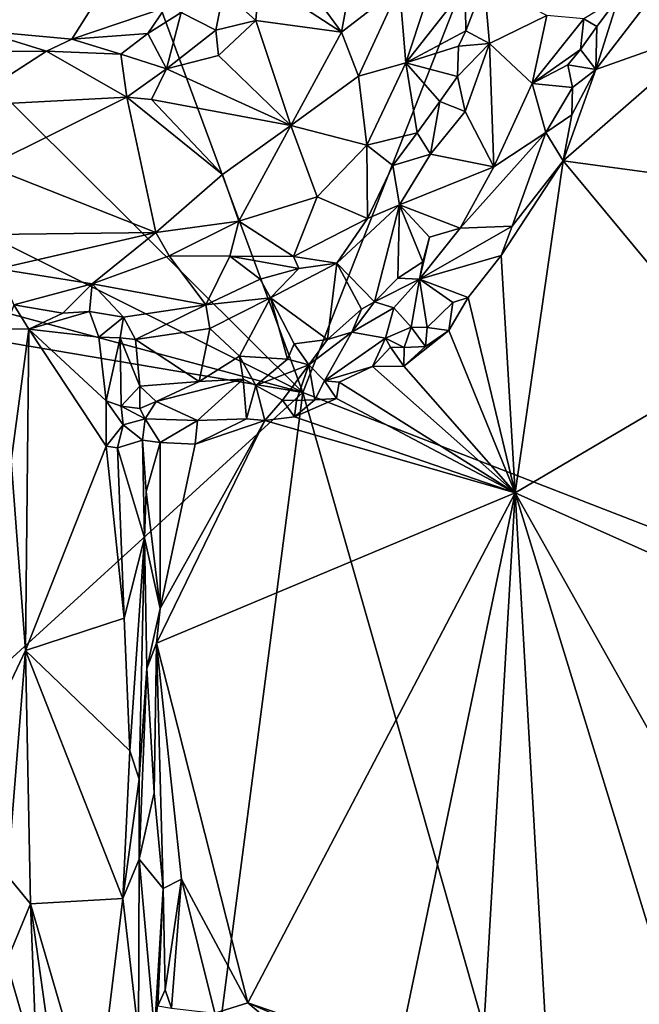
# Model space of a CAD drawing. Units: metres. Extents: x 27 to 29.9, y -12.6 to 11.8.
# Drawn here: x 27.4 to 27.8, y 9.2 to 10 of the extents above; entities that cross this region are included whole.
import ezdxf

# ---------------------------------------------------------------- set-up
doc = ezdxf.new("R2010")
doc.units = ezdxf.units.M

msp = doc.modelspace()

# ---------------------------------------------------------------- linework, layer by layer
at = {"layer": '1'}
for points in [[(27.20214, 10.7076, -1.52999), (28.27237, 11.46892, -1.57704), (27.57623, 9.69612, -1.54415)], [(27.57623, 9.69612, -1.54415), (28.27237, 11.46892, -1.57704), (28.56113, 9.31422, -1.57732)], [(27.13579, 10.13444, -1.52571), (27.20214, 10.7076, -1.52999), (27.57623, 9.69612, -1.54415)], [(27.12876, 9.92015, -1.52344), (27.13579, 10.13444, -1.52571), (27.57623, 9.69612, -1.54415)], [(27.55462, 10.05324, -1.21882), (27.60696, 9.98152, -1.19399), (27.62547, 10.08434, -1.18468)], [(27.62547, 10.08434, -1.18468), (27.60696, 9.98152, -1.19399), (27.65278, 10.01721, -1.16987)], [(27.90947, 10.08357, -1.03395), (27.80822, 9.95211, -1.0336), (27.9044, 9.98608, -1.03615)], [(27.82617, 10.00909, -1.03375), (27.80822, 9.95211, -1.0336), (27.90947, 10.08357, -1.03395)], [(27.45774, 10.07845, -1.30542), (27.2682, 10.07107, -1.29974), (27.32122, 9.98265, -1.30129)], [(27.32122, 9.98265, -1.30129), (27.39326, 9.97597, -1.30075), (27.45774, 10.07845, -1.30542)], [(27.45774, 10.07845, -1.30542), (27.39326, 9.97597, -1.30075), (27.46739, 10.00108, -1.30604)], [(27.55462, 10.05324, -1.21882), (27.54162, 10.02418, -1.22761), (27.60696, 9.98152, -1.19399)], [(27.65278, 10.01721, -1.16987), (27.65784, 9.95736, -1.15268), (27.68969, 10.05391, -1.13048)], [(27.68969, 10.05391, -1.13048), (27.65784, 9.95736, -1.15268), (27.70482, 10.01724, -1.10508)], [(27.54162, 10.02418, -1.22761), (27.51349, 10.01414, -1.2517), (27.53912, 9.99097, -1.22434)], [(27.54162, 10.02418, -1.22761), (27.53912, 9.99097, -1.22434), (27.60696, 9.98152, -1.19399)], [(27.70482, 10.01724, -1.10508), (27.70526, 9.98272, -1.09944), (27.71972, 10.02071, -1.09353)], [(27.71972, 10.02071, -1.09353), (27.70526, 9.98272, -1.09944), (27.72401, 9.97267, -1.09061)], [(27.71972, 10.02071, -1.09353), (27.72401, 9.97267, -1.09061), (27.76949, 9.99488, -1.08375)], [(27.51349, 10.01414, -1.2517), (27.47989, 9.9971, -1.2915), (27.50736, 9.98325, -1.2429)], [(27.51349, 10.01414, -1.2517), (27.50736, 9.98325, -1.2429), (27.53912, 9.99097, -1.22434)], [(27.60696, 9.98152, -1.19399), (27.62028, 9.94685, -1.17861), (27.65278, 10.01721, -1.16987)], [(27.65278, 10.01721, -1.16987), (27.62028, 9.94685, -1.17861), (27.65784, 9.95736, -1.15268)], [(27.65784, 9.95736, -1.15268), (27.70526, 9.98272, -1.09944), (27.70482, 10.01724, -1.10508)], [(27.79887, 9.99208, -1.04329), (27.80917, 9.98622, -1.03564), (27.82617, 10.00909, -1.03375)], [(27.80917, 9.98622, -1.03564), (27.80822, 9.95211, -1.0336), (27.82617, 10.00909, -1.03375)], [(27.46739, 10.00108, -1.30604), (27.39326, 9.97597, -1.30075), (27.45348, 9.98064, -1.30193)], [(27.46739, 10.00108, -1.30604), (27.45348, 9.98064, -1.30193), (27.47989, 9.9971, -1.2915)], [(27.45348, 9.98064, -1.30193), (27.46832, 9.95257, -1.24431), (27.47989, 9.9971, -1.2915)], [(27.47989, 9.9971, -1.2915), (27.46832, 9.95257, -1.24431), (27.50736, 9.98325, -1.2429)], [(27.50736, 9.98325, -1.2429), (27.50948, 9.9632, -1.23033), (27.53912, 9.99097, -1.22434)], [(27.53912, 9.99097, -1.22434), (27.50948, 9.9632, -1.23033), (27.56686, 9.90767, -1.18999)], [(27.53912, 9.99097, -1.22434), (27.56686, 9.90767, -1.18999), (27.60696, 9.98152, -1.19399)], [(27.72401, 9.97267, -1.09061), (27.75783, 9.94099, -1.08203), (27.76949, 9.99488, -1.08375)], [(27.76949, 9.99488, -1.08375), (27.75783, 9.94099, -1.08203), (27.79887, 9.99208, -1.04329)], [(27.79887, 9.99208, -1.04329), (27.75783, 9.94099, -1.08203), (27.79623, 9.96788, -1.04107)], [(27.79887, 9.99208, -1.04329), (27.79623, 9.96788, -1.04107), (27.80917, 9.98622, -1.03564)], [(27.32122, 9.98265, -1.30129), (27.28537, 9.96572, -1.29199), (27.37334, 9.96652, -1.29272)], [(27.39326, 9.97597, -1.30075), (27.32122, 9.98265, -1.30129), (27.37334, 9.96652, -1.29272)], [(27.39326, 9.97597, -1.30075), (27.43212, 9.96421, -1.28449), (27.45348, 9.98064, -1.30193)], [(27.43212, 9.96421, -1.28449), (27.46832, 9.95257, -1.24431), (27.45348, 9.98064, -1.30193)], [(27.46832, 9.95257, -1.24431), (27.50948, 9.9632, -1.23033), (27.50736, 9.98325, -1.2429)], [(27.60696, 9.98152, -1.19399), (27.56686, 9.90767, -1.18999), (27.62028, 9.94685, -1.17861)], [(27.70526, 9.98272, -1.09944), (27.65784, 9.95736, -1.15268), (27.69956, 9.97042, -1.10224)], [(27.70526, 9.98272, -1.09944), (27.69956, 9.97042, -1.10224), (27.72401, 9.97267, -1.09061)], [(27.78233, 9.87972, -1.03182), (27.9044, 9.98608, -1.03615), (27.80822, 9.95211, -1.0336)], [(27.9044, 9.98608, -1.03615), (27.78233, 9.87972, -1.03182), (27.90724, 9.86266, -1.03517)], [(27.79623, 9.96788, -1.04107), (27.80822, 9.95211, -1.0336), (27.80917, 9.98622, -1.03564)], [(27.39326, 9.97597, -1.30075), (27.37334, 9.96652, -1.29272), (27.43212, 9.96421, -1.28449)], [(27.69956, 9.97042, -1.10224), (27.69866, 9.94646, -1.09579), (27.72401, 9.97267, -1.09061)], [(27.69866, 9.94646, -1.09579), (27.70483, 9.91875, -1.09016), (27.72401, 9.97267, -1.09061)], [(27.70483, 9.91875, -1.09016), (27.72756, 9.87495, -1.08281), (27.72401, 9.97267, -1.09061)], [(27.72401, 9.97267, -1.09061), (27.72756, 9.87495, -1.08281), (27.75783, 9.94099, -1.08203)], [(27.28537, 9.96572, -1.29199), (27.30622, 9.92316, -1.22618), (27.37334, 9.96652, -1.29272)], [(27.37334, 9.96652, -1.29272), (27.30622, 9.92316, -1.22618), (27.43691, 9.93021, -1.22954)], [(27.37334, 9.96652, -1.29272), (27.43691, 9.93021, -1.22954), (27.43212, 9.96421, -1.28449)], [(27.43212, 9.96421, -1.28449), (27.43691, 9.93021, -1.22954), (27.46832, 9.95257, -1.24431)], [(27.65784, 9.95736, -1.15268), (27.69866, 9.94646, -1.09579), (27.69956, 9.97042, -1.10224)], [(27.75783, 9.94099, -1.08203), (27.78602, 9.95565, -1.0492), (27.79623, 9.96788, -1.04107)], [(27.79623, 9.96788, -1.04107), (27.78602, 9.95565, -1.0492), (27.80822, 9.95211, -1.0336)], [(27.46832, 9.95257, -1.24431), (27.56686, 9.90767, -1.18999), (27.50948, 9.9632, -1.23033)], [(27.62028, 9.94685, -1.17861), (27.62685, 9.89218, -1.1488), (27.65784, 9.95736, -1.15268)], [(27.62685, 9.89218, -1.1488), (27.6667, 9.90186, -1.10575), (27.65784, 9.95736, -1.15268)], [(27.65784, 9.95736, -1.15268), (27.6667, 9.90186, -1.10575), (27.68483, 9.92672, -1.10119)], [(27.65784, 9.95736, -1.15268), (27.68483, 9.92672, -1.10119), (27.69866, 9.94646, -1.09579)], [(27.46832, 9.95257, -1.24431), (27.43691, 9.93021, -1.22954), (27.45651, 9.92829, -1.22576)], [(27.46832, 9.95257, -1.24431), (27.45651, 9.92829, -1.22576), (27.56686, 9.90767, -1.18999)], [(27.78602, 9.95565, -1.0492), (27.75783, 9.94099, -1.08203), (27.78985, 9.93774, -1.03948)], [(27.78925, 9.91622, -1.0359), (27.78233, 9.87972, -1.03182), (27.80822, 9.95211, -1.0336)], [(27.78602, 9.95565, -1.0492), (27.78985, 9.93774, -1.03948), (27.80822, 9.95211, -1.0336)], [(27.78985, 9.93774, -1.03948), (27.78925, 9.91622, -1.0359), (27.80822, 9.95211, -1.0336)], [(27.62028, 9.94685, -1.17861), (27.56686, 9.90767, -1.18999), (27.62685, 9.89218, -1.1488)], [(27.68483, 9.92672, -1.10119), (27.70483, 9.91875, -1.09016), (27.69866, 9.94646, -1.09579)], [(27.75783, 9.94099, -1.08203), (27.72756, 9.87495, -1.08281), (27.76856, 9.90216, -1.05186)], [(27.75783, 9.94099, -1.08203), (27.76856, 9.90216, -1.05186), (27.78985, 9.93774, -1.03948)], [(27.78985, 9.93774, -1.03948), (27.76856, 9.90216, -1.05186), (27.78925, 9.91622, -1.0359)], [(27.30622, 9.92316, -1.22618), (27.32673, 9.87545, -1.19688), (27.43691, 9.93021, -1.22954)], [(27.43691, 9.93021, -1.22954), (27.32673, 9.87545, -1.19688), (27.45976, 9.8229, -1.16846)], [(27.45651, 9.92829, -1.22576), (27.43691, 9.93021, -1.22954), (27.51267, 9.86884, -1.18844)], [(27.43691, 9.93021, -1.22954), (27.45976, 9.8229, -1.16846), (27.51267, 9.86884, -1.18844)], [(27.45651, 9.92829, -1.22576), (27.51267, 9.86884, -1.18844), (27.56686, 9.90767, -1.18999)], [(27.6667, 9.90186, -1.10575), (27.67722, 9.88491, -1.09099), (27.68483, 9.92672, -1.10119)], [(27.68483, 9.92672, -1.10119), (27.67722, 9.88491, -1.09099), (27.70483, 9.91875, -1.09016)], [(27.11428, 9.82033, -1.52305), (27.12876, 9.92015, -1.52344), (27.57623, 9.69612, -1.54415)], [(27.70483, 9.91875, -1.09016), (27.67722, 9.88491, -1.09099), (27.72756, 9.87495, -1.08281)], [(27.76856, 9.90216, -1.05186), (27.78233, 9.87972, -1.03182), (27.78925, 9.91622, -1.0359)], [(27.51267, 9.86884, -1.18844), (27.52546, 9.83184, -1.16234), (27.56686, 9.90767, -1.18999)], [(27.52546, 9.83184, -1.16234), (27.58755, 9.85105, -1.14735), (27.56686, 9.90767, -1.18999)], [(27.56686, 9.90767, -1.18999), (27.58755, 9.85105, -1.14735), (27.62685, 9.89218, -1.1488)], [(27.62685, 9.89218, -1.1488), (27.64749, 9.87593, -1.10742), (27.6667, 9.90186, -1.10575)], [(27.6667, 9.90186, -1.10575), (27.64749, 9.87593, -1.10742), (27.67722, 9.88491, -1.09099)], [(27.74207, 9.82777, -1.0337), (27.76856, 9.90216, -1.05186), (27.70092, 9.82644, -1.07854)], [(27.72756, 9.87495, -1.08281), (27.70092, 9.82644, -1.07854), (27.76856, 9.90216, -1.05186)], [(27.76856, 9.90216, -1.05186), (27.74207, 9.82777, -1.0337), (27.78233, 9.87972, -1.03182)], [(27.58755, 9.85105, -1.14735), (27.6274, 9.83397, -1.09299), (27.62685, 9.89218, -1.1488)], [(27.62685, 9.89218, -1.1488), (27.6274, 9.83397, -1.09299), (27.64749, 9.87593, -1.10742)], [(27.64749, 9.87593, -1.10742), (27.65276, 9.8448, -1.08821), (27.67722, 9.88491, -1.09099)], [(27.67722, 9.88491, -1.09099), (27.65276, 9.8448, -1.08821), (27.72756, 9.87495, -1.08281)], [(27.73327, 9.80468, -1.03011), (27.74443, 9.61657, -1.0286), (27.78233, 9.87972, -1.03182)], [(27.74207, 9.82777, -1.0337), (27.73327, 9.80468, -1.03011), (27.78233, 9.87972, -1.03182)], [(27.78233, 9.87972, -1.03182), (27.74443, 9.61657, -1.0286), (27.91653, 9.71802, -1.03456)], [(27.90724, 9.86266, -1.03517), (27.78233, 9.87972, -1.03182), (27.91653, 9.71802, -1.03456)], [(27.32673, 9.87545, -1.19688), (27.32975, 9.82122, -1.16716), (27.45976, 9.8229, -1.16846)], [(27.64749, 9.87593, -1.10742), (27.6274, 9.83397, -1.09299), (27.65276, 9.8448, -1.08821)], [(27.65276, 9.8448, -1.08821), (27.70092, 9.82644, -1.07854), (27.72756, 9.87495, -1.08281)], [(27.45976, 9.8229, -1.16846), (27.52546, 9.83184, -1.16234), (27.51267, 9.86884, -1.18844)], [(27.52546, 9.83184, -1.16234), (27.56874, 9.80377, -1.10652), (27.58755, 9.85105, -1.14735)], [(27.58755, 9.85105, -1.14735), (27.56874, 9.80377, -1.10652), (27.6274, 9.83397, -1.09299)], [(27.6274, 9.83397, -1.09299), (27.60311, 9.79853, -1.08511), (27.65276, 9.8448, -1.08821)], [(27.60311, 9.79853, -1.08511), (27.63288, 9.76792, -1.08055), (27.65276, 9.8448, -1.08821)], [(27.65276, 9.8448, -1.08821), (27.63288, 9.76792, -1.08055), (27.65134, 9.78681, -1.08153)], [(27.65276, 9.8448, -1.08821), (27.65134, 9.78681, -1.08153), (27.67118, 9.7996, -1.08151)], [(27.65276, 9.8448, -1.08821), (27.67118, 9.7996, -1.08151), (27.67655, 9.81907, -1.08363)], [(27.67655, 9.81907, -1.08363), (27.70092, 9.82644, -1.07854), (27.65276, 9.8448, -1.08821)], [(27.45976, 9.8229, -1.16846), (27.47042, 9.80435, -1.1506), (27.52546, 9.83184, -1.16234)], [(27.47042, 9.80435, -1.1506), (27.51846, 9.80422, -1.13776), (27.52546, 9.83184, -1.16234)], [(27.52546, 9.83184, -1.16234), (27.51846, 9.80422, -1.13776), (27.56874, 9.80377, -1.10652)], [(27.56874, 9.80377, -1.10652), (27.60311, 9.79853, -1.08511), (27.6274, 9.83397, -1.09299)], [(27.70092, 9.82644, -1.07854), (27.66862, 9.78583, -1.07293), (27.74207, 9.82777, -1.0337)], [(27.66862, 9.78583, -1.07293), (27.73327, 9.80468, -1.03011), (27.74207, 9.82777, -1.0337)], [(27.67655, 9.81907, -1.08363), (27.66862, 9.78583, -1.07293), (27.70092, 9.82644, -1.07854)], [(27.11307, 9.77457, -1.52195), (27.11428, 9.82033, -1.52305), (27.57623, 9.69612, -1.54415)], [(27.32975, 9.82122, -1.16716), (27.3348, 9.79411, -1.14349), (27.45976, 9.8229, -1.16846)], [(27.45976, 9.8229, -1.16846), (27.3348, 9.79411, -1.14349), (27.40936, 9.78232, -1.12934)], [(27.45976, 9.8229, -1.16846), (27.40936, 9.78232, -1.12934), (27.47042, 9.80435, -1.1506)], [(27.67655, 9.81907, -1.08363), (27.67118, 9.7996, -1.08151), (27.66862, 9.78583, -1.07293)], [(27.47042, 9.80435, -1.1506), (27.40936, 9.78232, -1.12934), (27.49938, 9.76554, -1.09092)], [(27.47042, 9.80435, -1.1506), (27.49938, 9.76554, -1.09092), (27.51846, 9.80422, -1.13776)], [(27.51846, 9.80422, -1.13776), (27.49938, 9.76554, -1.09092), (27.54246, 9.78584, -1.09798)], [(27.51846, 9.80422, -1.13776), (27.54246, 9.78584, -1.09798), (27.57313, 9.79436, -1.09166)], [(27.51846, 9.80422, -1.13776), (27.57313, 9.79436, -1.09166), (27.56874, 9.80377, -1.10652)], [(27.56874, 9.80377, -1.10652), (27.57313, 9.79436, -1.09166), (27.60311, 9.79853, -1.08511)], [(27.66862, 9.78583, -1.07293), (27.70709, 9.77137, -1.02886), (27.73327, 9.80468, -1.03011)], [(27.73327, 9.80468, -1.03011), (27.70709, 9.77137, -1.02886), (27.74443, 9.61657, -1.0286)], [(27.3348, 9.79411, -1.14349), (27.34743, 9.76547, -1.10977), (27.40936, 9.78232, -1.12934)], [(27.54246, 9.78584, -1.09798), (27.55071, 9.77119, -1.08506), (27.57313, 9.79436, -1.09166)], [(27.55071, 9.77119, -1.08506), (27.59589, 9.73813, -1.0772), (27.60311, 9.79853, -1.08511)], [(27.57313, 9.79436, -1.09166), (27.55071, 9.77119, -1.08506), (27.60311, 9.79853, -1.08511)], [(27.60311, 9.79853, -1.08511), (27.59589, 9.73813, -1.0772), (27.62273, 9.76201, -1.08152)], [(27.60311, 9.79853, -1.08511), (27.62273, 9.76201, -1.08152), (27.63288, 9.76792, -1.08055)], [(27.65134, 9.78681, -1.08153), (27.66862, 9.78583, -1.07293), (27.67118, 9.7996, -1.08151)], [(27.49938, 9.76554, -1.09092), (27.55071, 9.77119, -1.08506), (27.54246, 9.78584, -1.09798)], [(27.65134, 9.78681, -1.08153), (27.63288, 9.76792, -1.08055), (27.66862, 9.78583, -1.07293)], [(27.63288, 9.76792, -1.08055), (27.64837, 9.76316, -1.06818), (27.66862, 9.78583, -1.07293)], [(27.64837, 9.76316, -1.06818), (27.66198, 9.74782, -1.03489), (27.66862, 9.78583, -1.07293)], [(27.66862, 9.78583, -1.07293), (27.66198, 9.74782, -1.03489), (27.67466, 9.74761, -1.02801)], [(27.66862, 9.78583, -1.07293), (27.67466, 9.74761, -1.02801), (27.69507, 9.76736, -1.0312)], [(27.66862, 9.78583, -1.07293), (27.69507, 9.76736, -1.0312), (27.70709, 9.77137, -1.02886)], [(27.34743, 9.76547, -1.10977), (27.3863, 9.75892, -1.1013), (27.40936, 9.78232, -1.12934)], [(27.40936, 9.78232, -1.12934), (27.3863, 9.75892, -1.1013), (27.4073, 9.76029, -1.09562)], [(27.4073, 9.76029, -1.09562), (27.43409, 9.75577, -1.08983), (27.40936, 9.78232, -1.12934)], [(27.40936, 9.78232, -1.12934), (27.43409, 9.75577, -1.08983), (27.49938, 9.76554, -1.09092)], [(27.11307, 9.77457, -1.52195), (27.57623, 9.69612, -1.54415), (27.26467, 9.41192, -1.52801)], [(27.49938, 9.76554, -1.09092), (27.50255, 9.74677, -1.08002), (27.55071, 9.77119, -1.08506)], [(27.55071, 9.77119, -1.08506), (27.50255, 9.74677, -1.08002), (27.52605, 9.72485, -1.07827)], [(27.55071, 9.77119, -1.08506), (27.52605, 9.72485, -1.07827), (27.56399, 9.72246, -1.07683)], [(27.55071, 9.77119, -1.08506), (27.56399, 9.72246, -1.07683), (27.56944, 9.73473, -1.07905)], [(27.55071, 9.77119, -1.08506), (27.56944, 9.73473, -1.07905), (27.59589, 9.73813, -1.0772)], [(27.69507, 9.76736, -1.0312), (27.69193, 9.74533, -1.02664), (27.70709, 9.77137, -1.02886)], [(27.69193, 9.74533, -1.02664), (27.74443, 9.61657, -1.0286), (27.70709, 9.77137, -1.02886)], [(27.34743, 9.76547, -1.10977), (27.34088, 9.74643, -1.10901), (27.35925, 9.74629, -1.09971)], [(27.34743, 9.76547, -1.10977), (27.35925, 9.74629, -1.09971), (27.3863, 9.75892, -1.1013)], [(27.43409, 9.75577, -1.08983), (27.44375, 9.73812, -1.07845), (27.49938, 9.76554, -1.09092)], [(27.49938, 9.76554, -1.09092), (27.44375, 9.73812, -1.07845), (27.50255, 9.74677, -1.08002)], [(27.59589, 9.73813, -1.0772), (27.61496, 9.74378, -1.07379), (27.62273, 9.76201, -1.08152)], [(27.62273, 9.76201, -1.08152), (27.61496, 9.74378, -1.07379), (27.63288, 9.76792, -1.08055)], [(27.63288, 9.76792, -1.08055), (27.61496, 9.74378, -1.07379), (27.64837, 9.76316, -1.06818)], [(27.61496, 9.74378, -1.07379), (27.64167, 9.73913, -1.04139), (27.64837, 9.76316, -1.06818)], [(27.64837, 9.76316, -1.06818), (27.64167, 9.73913, -1.04139), (27.66198, 9.74782, -1.03489)], [(27.67466, 9.74761, -1.02801), (27.69193, 9.74533, -1.02664), (27.69507, 9.76736, -1.0312)], [(27.3863, 9.75892, -1.1013), (27.35925, 9.74629, -1.09971), (27.4073, 9.76029, -1.09562)], [(27.4073, 9.76029, -1.09562), (27.35925, 9.74629, -1.09971), (27.41464, 9.73984, -1.08543)], [(27.4073, 9.76029, -1.09562), (27.41464, 9.73984, -1.08543), (27.43409, 9.75577, -1.08983)], [(27.41464, 9.73984, -1.08543), (27.4317, 9.73945, -1.08016), (27.43409, 9.75577, -1.08983)], [(27.43409, 9.75577, -1.08983), (27.4317, 9.73945, -1.08016), (27.44375, 9.73812, -1.07845)], [(27.35925, 9.74629, -1.09971), (27.34088, 9.74643, -1.10901), (27.34515, 9.64206, -1.10778)], [(27.34515, 9.64206, -1.10778), (27.35658, 9.49152, -1.10531), (27.35925, 9.74629, -1.09971)], [(27.35925, 9.74629, -1.09971), (27.35658, 9.49152, -1.10531), (27.42052, 9.65344, -1.08448)], [(27.35925, 9.74629, -1.09971), (27.42052, 9.65344, -1.08448), (27.42061, 9.68947, -1.08367)], [(27.41464, 9.73984, -1.08543), (27.35925, 9.74629, -1.09971), (27.42061, 9.68947, -1.08367)], [(27.50255, 9.74677, -1.08002), (27.44375, 9.73812, -1.07845), (27.49408, 9.70479, -1.07375)], [(27.50255, 9.74677, -1.08002), (27.49408, 9.70479, -1.07375), (27.52605, 9.72485, -1.07827)], [(27.64167, 9.73913, -1.04139), (27.65636, 9.73168, -1.02527), (27.66198, 9.74782, -1.03489)], [(27.66198, 9.74782, -1.03489), (27.65636, 9.73168, -1.02527), (27.67338, 9.73249, -1.02593)], [(27.66198, 9.74782, -1.03489), (27.67338, 9.73249, -1.02593), (27.67466, 9.74761, -1.02801)], [(27.67466, 9.74761, -1.02801), (27.67338, 9.73249, -1.02593), (27.69193, 9.74533, -1.02664)], [(27.41464, 9.73984, -1.08543), (27.42061, 9.68947, -1.08367), (27.4317, 9.73945, -1.08016)], [(27.4317, 9.73945, -1.08016), (27.42061, 9.68947, -1.08367), (27.43249, 9.68527, -1.07504)], [(27.4317, 9.73945, -1.08016), (27.43249, 9.68527, -1.07504), (27.44728, 9.70105, -1.07202)], [(27.44375, 9.73812, -1.07845), (27.4317, 9.73945, -1.08016), (27.44728, 9.70105, -1.07202)], [(27.44375, 9.73812, -1.07845), (27.44728, 9.70105, -1.07202), (27.49408, 9.70479, -1.07375)], [(27.56944, 9.73473, -1.07905), (27.58099, 9.71791, -1.0606), (27.59589, 9.73813, -1.0772)], [(27.59589, 9.73813, -1.0772), (27.58099, 9.71791, -1.0606), (27.61496, 9.74378, -1.07379)], [(27.58099, 9.71791, -1.0606), (27.59344, 9.70542, -1.033), (27.61496, 9.74378, -1.07379)], [(27.61496, 9.74378, -1.07379), (27.59344, 9.70542, -1.033), (27.64167, 9.73913, -1.04139)], [(27.59344, 9.70542, -1.033), (27.63133, 9.71672, -1.02461), (27.64167, 9.73913, -1.04139)], [(27.64167, 9.73913, -1.04139), (27.63133, 9.71672, -1.02461), (27.64554, 9.73195, -1.03198)], [(27.64167, 9.73913, -1.04139), (27.64554, 9.73195, -1.03198), (27.65636, 9.73168, -1.02527)], [(27.67338, 9.73249, -1.02593), (27.65633, 9.71698, -1.02434), (27.69193, 9.74533, -1.02664)], [(27.65633, 9.71698, -1.02434), (27.74443, 9.61657, -1.0286), (27.69193, 9.74533, -1.02664)], [(27.56944, 9.73473, -1.07905), (27.56399, 9.72246, -1.07683), (27.58099, 9.71791, -1.0606)], [(27.64554, 9.73195, -1.03198), (27.63133, 9.71672, -1.02461), (27.65633, 9.71698, -1.02434)], [(27.64554, 9.73195, -1.03198), (27.65633, 9.71698, -1.02434), (27.65636, 9.73168, -1.02527)], [(27.65636, 9.73168, -1.02527), (27.65633, 9.71698, -1.02434), (27.67338, 9.73249, -1.02593)], [(27.52605, 9.72485, -1.07827), (27.49408, 9.70479, -1.07375), (27.52909, 9.70659, -1.07165)], [(27.52605, 9.72485, -1.07827), (27.52909, 9.70659, -1.07165), (27.53889, 9.70173, -1.06018)], [(27.52605, 9.72485, -1.07827), (27.53889, 9.70173, -1.06018), (27.56399, 9.72246, -1.07683)], [(27.56399, 9.72246, -1.07683), (27.53889, 9.70173, -1.06018), (27.58099, 9.71791, -1.0606)], [(27.53889, 9.70173, -1.06018), (27.56002, 9.68989, -1.03067), (27.58099, 9.71791, -1.0606)], [(27.56002, 9.68989, -1.03067), (27.57125, 9.68982, -1.0244), (27.58099, 9.71791, -1.0606)], [(27.58099, 9.71791, -1.0606), (27.57125, 9.68982, -1.0244), (27.58585, 9.6902, -1.02201)], [(27.58099, 9.71791, -1.0606), (27.58585, 9.6902, -1.02201), (27.59344, 9.70542, -1.033)], [(27.59344, 9.70542, -1.033), (27.60501, 9.70435, -1.02478), (27.63133, 9.71672, -1.02461)], [(27.63133, 9.71672, -1.02461), (27.60501, 9.70435, -1.02478), (27.74443, 9.61657, -1.0286)], [(27.65633, 9.71698, -1.02434), (27.63133, 9.71672, -1.02461), (27.74443, 9.61657, -1.0286)], [(27.74443, 9.61657, -1.0286), (27.9268, 9.53484, -1.03285), (27.91653, 9.71802, -1.03456)], [(27.46013, 9.68888, -1.06206), (27.49291, 9.67385, -1.03181), (27.52909, 9.70659, -1.07165)], [(27.49408, 9.70479, -1.07375), (27.46013, 9.68888, -1.06206), (27.52909, 9.70659, -1.07165)], [(27.52909, 9.70659, -1.07165), (27.49291, 9.67385, -1.03181), (27.53164, 9.67519, -1.02092)], [(27.52909, 9.70659, -1.07165), (27.53164, 9.67519, -1.02092), (27.53889, 9.70173, -1.06018)], [(27.43249, 9.68527, -1.07504), (27.44723, 9.68334, -1.06074), (27.44728, 9.70105, -1.07202)], [(27.44728, 9.70105, -1.07202), (27.44723, 9.68334, -1.06074), (27.46013, 9.68888, -1.06206)], [(27.44728, 9.70105, -1.07202), (27.46013, 9.68888, -1.06206), (27.49408, 9.70479, -1.07375)], [(27.53889, 9.70173, -1.06018), (27.53164, 9.67519, -1.02092), (27.54622, 9.67394, -1.02169)], [(27.53889, 9.70173, -1.06018), (27.54622, 9.67394, -1.02169), (27.56002, 9.68989, -1.03067)], [(27.59344, 9.70542, -1.033), (27.58585, 9.6902, -1.02201), (27.60301, 9.69125, -1.02414)], [(27.59344, 9.70542, -1.033), (27.60301, 9.69125, -1.02414), (27.60501, 9.70435, -1.02478)], [(27.60501, 9.70435, -1.02478), (27.60301, 9.69125, -1.02414), (27.74443, 9.61657, -1.0286)], [(27.42758, 8.5566, -1.53129), (27.26467, 9.41192, -1.52801), (27.57623, 9.69612, -1.54415)], [(28.24364, 7.35382, -1.55712), (27.42758, 8.5566, -1.53129), (27.57623, 9.69612, -1.54415)], [(27.60301, 9.69125, -1.02414), (27.58585, 9.6902, -1.02201), (27.56952, 9.67683, -1.0226)], [(27.60301, 9.69125, -1.02414), (27.56952, 9.67683, -1.0226), (27.74443, 9.61657, -1.0286)], [(28.24364, 7.35382, -1.55712), (27.57623, 9.69612, -1.54415), (28.56113, 9.31422, -1.57732)], [(27.42061, 9.68947, -1.08367), (27.42052, 9.65344, -1.08448), (27.4339, 9.67057, -1.06891)], [(27.43249, 9.68527, -1.07504), (27.42061, 9.68947, -1.08367), (27.4339, 9.67057, -1.06891)], [(27.43249, 9.68527, -1.07504), (27.4339, 9.67057, -1.06891), (27.45149, 9.67523, -1.04403)], [(27.43249, 9.68527, -1.07504), (27.45149, 9.67523, -1.04403), (27.44723, 9.68334, -1.06074)], [(27.44723, 9.68334, -1.06074), (27.45149, 9.67523, -1.04403), (27.46013, 9.68888, -1.06206)], [(27.45149, 9.67523, -1.04403), (27.49291, 9.67385, -1.03181), (27.46013, 9.68888, -1.06206)], [(27.56002, 9.68989, -1.03067), (27.54622, 9.67394, -1.02169), (27.56952, 9.67683, -1.0226)], [(27.56002, 9.68989, -1.03067), (27.56952, 9.67683, -1.0226), (27.57125, 9.68982, -1.0244)], [(27.57125, 9.68982, -1.0244), (27.56952, 9.67683, -1.0226), (27.58585, 9.6902, -1.02201)], [(27.56952, 9.67683, -1.0226), (27.54622, 9.67394, -1.02169), (27.74443, 9.61657, -1.0286)], [(27.42052, 9.65344, -1.08448), (27.42937, 9.65216, -1.07377), (27.4339, 9.67057, -1.06891)], [(27.4339, 9.67057, -1.06891), (27.42937, 9.65216, -1.07377), (27.44939, 9.65832, -1.02487)], [(27.4339, 9.67057, -1.06891), (27.44939, 9.65832, -1.02487), (27.45149, 9.67523, -1.04403)], [(27.45149, 9.67523, -1.04403), (27.44939, 9.65832, -1.02487), (27.46335, 9.65655, -1.01978)], [(27.45149, 9.67523, -1.04403), (27.46335, 9.65655, -1.01978), (27.49291, 9.67385, -1.03181)], [(27.46318, 9.52495, -1.01787), (27.46036, 9.49755, -1.01842), (27.54622, 9.67394, -1.02169)], [(27.46036, 9.49755, -1.01842), (27.74443, 9.61657, -1.0286), (27.54622, 9.67394, -1.02169)], [(27.49085, 9.65504, -1.01887), (27.46318, 9.52495, -1.01787), (27.54622, 9.67394, -1.02169)], [(27.49291, 9.67385, -1.03181), (27.46335, 9.65655, -1.01978), (27.49085, 9.65504, -1.01887)], [(27.49291, 9.67385, -1.03181), (27.49085, 9.65504, -1.01887), (27.53164, 9.67519, -1.02092)], [(27.49085, 9.65504, -1.01887), (27.54622, 9.67394, -1.02169), (27.53164, 9.67519, -1.02092)], [(27.42052, 9.65344, -1.08448), (27.35658, 9.49152, -1.10531), (27.43468, 9.51734, -1.07799)], [(27.42937, 9.65216, -1.07377), (27.42052, 9.65344, -1.08448), (27.43468, 9.51734, -1.07799)], [(27.44939, 9.65832, -1.02487), (27.42937, 9.65216, -1.07377), (27.45092, 9.5808, -1.02699)], [(27.42937, 9.65216, -1.07377), (27.43468, 9.51734, -1.07799), (27.45092, 9.5808, -1.02699)], [(27.45092, 9.5808, -1.02699), (27.45209, 9.61772, -1.02373), (27.44939, 9.65832, -1.02487)], [(27.44939, 9.65832, -1.02487), (27.45209, 9.61772, -1.02373), (27.46335, 9.65655, -1.01978)], [(27.45209, 9.61772, -1.02373), (27.46318, 9.52495, -1.01787), (27.46335, 9.65655, -1.01978)], [(27.46335, 9.65655, -1.01978), (27.46318, 9.52495, -1.01787), (27.49085, 9.65504, -1.01887)], [(27.34515, 9.64206, -1.10778), (27.3339, 9.44402, -1.13058), (27.35658, 9.49152, -1.10531)], [(27.45209, 9.61772, -1.02373), (27.45092, 9.5808, -1.02699), (27.46318, 9.52495, -1.01787)], [(27.46036, 9.49755, -1.01842), (27.53275, 9.21247, -1.01826), (27.74443, 9.61657, -1.0286)], [(27.53275, 9.21247, -1.01826), (27.65154, 9.1714, -1.02402), (27.74443, 9.61657, -1.0286)], [(27.65154, 9.1714, -1.02402), (27.71628, 9.13817, -1.02482), (27.74443, 9.61657, -1.0286)], [(27.71628, 9.13817, -1.02482), (27.77478, 9.0837, -1.0267), (27.74443, 9.61657, -1.0286)], [(27.77478, 9.0837, -1.0267), (27.9477, 8.95387, -1.03085), (27.74443, 9.61657, -1.0286)], [(27.74443, 9.61657, -1.0286), (27.9477, 8.95387, -1.03085), (27.92896, 9.28816, -1.03297)], [(27.74443, 9.61657, -1.0286), (27.92896, 9.28816, -1.03297), (27.9268, 9.53484, -1.03285)], [(27.43468, 9.51734, -1.07799), (27.43934, 9.41208, -1.07793), (27.45092, 9.5808, -1.02699)], [(27.45092, 9.5808, -1.02699), (27.43934, 9.41208, -1.07793), (27.44651, 9.38969, -1.06696)], [(27.45257, 9.47737, -1.02961), (27.45092, 9.5808, -1.02699), (27.44651, 9.38969, -1.06696)], [(27.45092, 9.5808, -1.02699), (27.45257, 9.47737, -1.02961), (27.46318, 9.52495, -1.01787)], [(27.45257, 9.47737, -1.02961), (27.46036, 9.49755, -1.01842), (27.46318, 9.52495, -1.01787)], [(27.43468, 9.51734, -1.07799), (27.35658, 9.49152, -1.10531), (27.43934, 9.41208, -1.07793)], [(27.46036, 9.49755, -1.01842), (27.45257, 9.47737, -1.02961), (27.45856, 9.37875, -1.02517)], [(27.45856, 9.37875, -1.02517), (27.46575, 9.3029, -1.02103), (27.46036, 9.49755, -1.01842)], [(27.46575, 9.3029, -1.02103), (27.4802, 9.31041, -1.01589), (27.46036, 9.49755, -1.01842)], [(27.4802, 9.31041, -1.01589), (27.53275, 9.21247, -1.01826), (27.46036, 9.49755, -1.01842)], [(27.35658, 9.49152, -1.10531), (27.3339, 9.44402, -1.13058), (27.34238, 9.31317, -1.1263)], [(27.34238, 9.31317, -1.1263), (27.36052, 9.29081, -1.10661), (27.35658, 9.49152, -1.10531)], [(27.35658, 9.49152, -1.10531), (27.36052, 9.29081, -1.10661), (27.43375, 9.295, -1.08396)], [(27.35658, 9.49152, -1.10531), (27.43375, 9.295, -1.08396), (27.43934, 9.41208, -1.07793)], [(27.44651, 9.38969, -1.06696), (27.44669, 9.32636, -1.07087), (27.45257, 9.47737, -1.02961)], [(27.45257, 9.47737, -1.02961), (27.44669, 9.32636, -1.07087), (27.45856, 9.37875, -1.02517)], [(27.42758, 8.5566, -1.53129), (27.17612, 9.06872, -1.52022), (27.26467, 9.41192, -1.52801)], [(27.43934, 9.41208, -1.07793), (27.43375, 9.295, -1.08396), (27.44651, 9.38969, -1.06696)], [(27.44651, 9.38969, -1.06696), (27.43375, 9.295, -1.08396), (27.44669, 9.32636, -1.07087)], [(27.45856, 9.37875, -1.02517), (27.44669, 9.32636, -1.07087), (27.46575, 9.3029, -1.02103)], [(27.43375, 9.295, -1.08396), (27.44612, 9.18704, -1.07762), (27.44669, 9.32636, -1.07087)], [(27.44669, 9.32636, -1.07087), (27.44612, 9.18704, -1.07762), (27.45868, 9.18961, -1.0585)], [(27.44669, 9.32636, -1.07087), (27.45868, 9.18961, -1.0585), (27.46575, 9.3029, -1.02103)], [(27.34238, 9.31317, -1.1263), (27.3416, 9.24479, -1.13349), (27.36052, 9.29081, -1.10661)], [(27.46575, 9.3029, -1.02103), (27.46718, 9.22265, -1.02223), (27.4802, 9.31041, -1.01589)], [(27.46718, 9.22265, -1.02223), (27.47221, 9.20831, -1.02029), (27.4802, 9.31041, -1.01589)], [(27.47221, 9.20831, -1.02029), (27.50645, 9.20416, -1.01826), (27.4802, 9.31041, -1.01589)], [(27.4802, 9.31041, -1.01589), (27.50645, 9.20416, -1.01826), (27.53275, 9.21247, -1.01826)], [(27.46575, 9.3029, -1.02103), (27.45868, 9.18961, -1.0585), (27.46149, 9.20997, -1.03782)], [(27.46575, 9.3029, -1.02103), (27.46149, 9.20997, -1.03782), (27.46718, 9.22265, -1.02223)], [(27.43375, 9.295, -1.08396), (27.36052, 9.29081, -1.10661), (27.41171, 9.11497, -1.09001)], [(27.43375, 9.295, -1.08396), (27.41171, 9.11497, -1.09001), (27.44612, 9.18704, -1.07762)], [(27.3416, 9.24479, -1.13349), (27.36566, 9.16155, -1.1086), (27.36052, 9.29081, -1.10661)], [(27.36052, 9.29081, -1.10661), (27.36566, 9.16155, -1.1086), (27.37678, 9.17541, -1.10123)], [(27.36052, 9.29081, -1.10661), (27.37678, 9.17541, -1.10123), (27.41171, 9.11497, -1.09001)], [(27.3416, 9.24479, -1.13349), (27.34746, 9.11344, -1.12764), (27.36566, 9.16155, -1.1086)], [(27.46718, 9.22265, -1.02223), (27.46149, 9.20997, -1.03782), (27.47221, 9.20831, -1.02029)], [(27.50645, 9.20416, -1.01826), (27.56775, 9.18292, -1.02877), (27.53275, 9.21247, -1.01826)], [(27.53275, 9.21247, -1.01826), (27.56775, 9.18292, -1.02877), (27.60247, 9.1823, -1.02418)], [(27.53275, 9.21247, -1.01826), (27.60247, 9.1823, -1.02418), (27.65154, 9.1714, -1.02402)]]:
    msp.add_3dface(points, dxfattribs=at)

doc.saveas('drawing.dxf')
